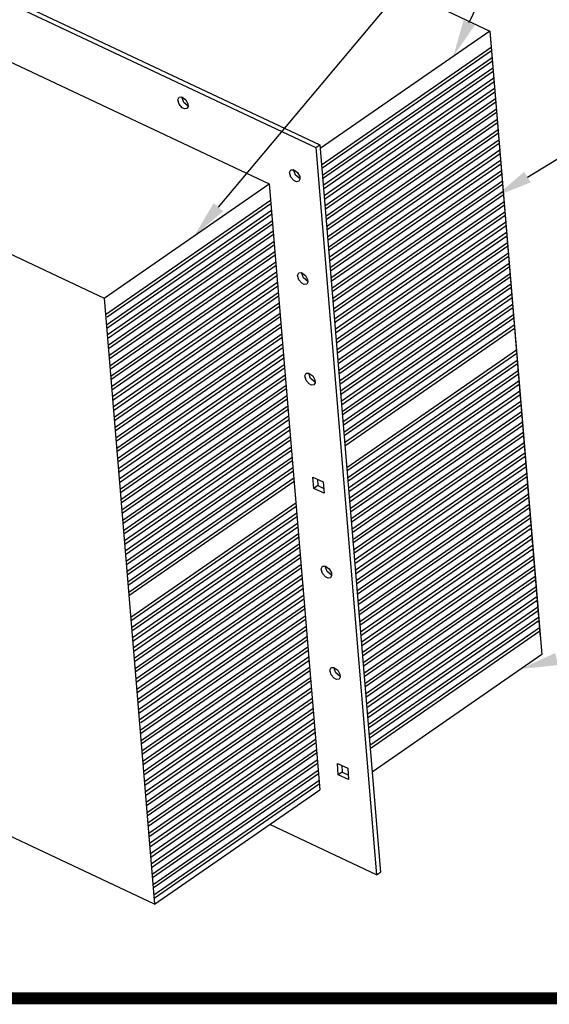
# Model space of a CAD drawing. Extents: x 0 to 17, y 0 to 11.
# Drawn here: x 4.5 to 6.3, y 0.4 to 3.7 of the extents above; entities that cross this region are included whole.
import ezdxf

# ---------------------------------------------------------------- set-up
doc = ezdxf.new("R2010")
doc.units = 0
doc.header["$LTSCALE"] = 0.5
doc.header["$MEASUREMENT"] = 0
doc.layers.get('0').update_dxf_attribs({"color": 1, "linetype": 'CONTINUOUS'})
doc.layers.add('AAC-145_12_INCH_', color=7, linetype='CONTINUOUS')
doc.layers.add('DEFAULT', color=7, linetype='CONTINUOUS')

msp = doc.modelspace()

# ---------------------------------------------------------------- linework, layer by layer
at = {"color": 1, "const_width": 0.04}
msp.add_lwpolyline([(16.6015, 0.398), (16.6015, 10.498), (0.4021, 10.498), (0.4021, 0.398)], close=True, dxfattribs=at)
at = {"layer": 'AAC-145_12_INCH_', "color": 7, "linetype": 'Continuous', "extrusion": (-2.72352e-16, 8.9826e-31, -1)}
for p, q in [((2.6602, 5.245), (6.0527, 3.6451)), ((1.744, 5.0262), (5.4826, 3.2631)), ((1.7306, 5.0169), (5.4692, 3.2538)), ((1.9206, 4.7319), (5.3131, 3.132)), ((1.3671, 4.3479), (4.7596, 2.748)), ((6.0527, 3.6451), (5.4837, 3.2504)), ((6.0527, 3.6451), (6.2218, 1.6109)), ((5.4692, 3.2538), (5.4826, 3.2631)), ((5.4692, 3.2538), (5.6721, 0.8127)), ((5.4826, 3.2631), (5.6855, 0.822)), ((4.7596, 2.748), (5.3131, 3.132)), ((5.3131, 3.132), (5.4821, 1.0978)), ((4.7596, 2.748), (4.9287, 0.7138)), ((5.4627, 2.1097), (5.4595, 2.1478)), ((5.4595, 2.1478), (5.494, 2.1315)), ((5.4761, 2.119), (5.4627, 2.1097)), ((5.4743, 2.1408), (5.4761, 2.119)), ((5.4761, 2.119), (5.4958, 2.1097)), ((5.494, 2.1315), (5.4972, 2.0934)), ((5.4972, 2.0934), (5.4627, 2.1097)), ((4.9287, 0.7138), (3.5652, 1.3568)), ((5.5414, 1.1865), (5.5759, 1.1702)), ((5.5445, 1.1485), (5.5414, 1.1865)), ((5.5579, 1.1578), (5.5445, 1.1485)), ((5.5561, 1.1795), (5.5579, 1.1578)), ((5.5579, 1.1578), (5.5777, 1.1485)), ((5.5759, 1.1702), (5.579, 1.1322)), ((5.579, 1.1322), (5.5445, 1.1485)), ((4.9287, 0.7138), (5.4821, 1.0978)), ((5.6721, 0.8127), (5.3144, 0.9814)), ((5.6721, 0.8127), (5.6855, 0.822))]:
    msp.add_line(p, q, dxfattribs=at)
at = {"layer": 'AAC-145_12_INCH_', "color": 7, "linetype": 'Continuous'}
for p, q in [((2.6602, 5.245), (6.0527, 3.6451)), ((1.744, 5.0262), (5.4826, 3.2631)), ((1.7306, 5.0169), (5.4692, 3.2538)), ((1.9206, 4.7319), (5.3131, 3.132)), ((1.3671, 4.3479), (4.7596, 2.748)), ((6.0527, 3.6451), (5.4837, 3.2504)), ((6.0527, 3.6451), (6.2266, 1.5524)), ((5.4882, 3.1963), (6.0572, 3.591)), ((5.4892, 3.1848), (6.0581, 3.5795)), ((5.4911, 3.1618), (6.06, 3.5565)), ((5.492, 3.1503), (6.061, 3.545)), ((5.4939, 3.1273), (6.0629, 3.522)), ((5.4949, 3.1158), (6.0639, 3.5105)), ((5.4968, 3.0927), (6.0658, 3.4875)), ((5.4978, 3.0812), (6.0667, 3.476)), ((5.4997, 3.0582), (6.0686, 3.453)), ((5.5006, 3.0467), (6.0696, 3.4414)), ((5.5025, 3.0237), (6.0715, 3.4184)), ((5.5035, 3.0122), (6.0725, 3.4069)), ((5.5054, 2.9892), (6.0744, 3.3839)), ((5.5054, 2.9892), (6.0744, 3.3839)), ((5.5064, 2.9777), (6.0753, 3.3724)), ((5.5064, 2.9777), (6.0753, 3.3724)), ((5.5083, 2.9547), (6.0773, 3.3494)), ((5.5083, 2.9547), (6.0773, 3.3494)), ((5.5092, 2.9432), (6.0782, 3.3379)), ((5.5112, 2.9201), (6.0801, 3.3149)), ((5.5112, 2.9201), (6.0801, 3.3149)), ((5.5121, 2.9086), (6.0811, 3.3034)), ((5.514, 2.8856), (6.083, 3.2803)), ((5.4692, 3.2538), (5.4826, 3.2631)), ((5.4692, 3.2538), (5.6721, 0.8127)), ((5.4826, 3.2631), (5.6855, 0.822)), ((5.515, 2.8741), (6.084, 3.2688)), ((5.5169, 2.8511), (6.0859, 3.2458)), ((5.5178, 2.8396), (6.0868, 3.2343)), ((5.5198, 2.8166), (6.0887, 3.2113)), ((5.5207, 2.8051), (6.0897, 3.1998)), ((5.5226, 2.782), (6.0916, 3.1768)), ((5.5236, 2.7705), (6.0926, 3.1653)), ((5.5255, 2.7475), (6.0945, 3.1423)), ((4.7596, 2.748), (5.3131, 3.132)), ((5.3131, 3.132), (5.4821, 1.0978)), ((5.5265, 2.736), (6.0954, 3.1308)), ((5.5284, 2.713), (6.0973, 3.1077)), ((4.7641, 2.6939), (5.3175, 3.0779)), ((5.5293, 2.7015), (6.0983, 3.0962)), ((4.767, 2.6594), (5.3204, 3.0434)), ((4.7698, 2.6857), (5.3185, 3.0664)), ((5.5312, 2.6785), (6.1002, 3.0732)), ((5.5322, 2.667), (6.1012, 3.0617)), ((4.7679, 2.6479), (5.3214, 3.0319)), ((4.7698, 2.6249), (5.3233, 3.0089)), ((5.5341, 2.644), (6.1031, 3.0387)), ((5.5351, 2.6325), (6.104, 3.0272)), ((4.7708, 2.6134), (5.3242, 2.9974)), ((5.537, 2.6094), (6.106, 3.0042)), ((5.5379, 2.5979), (6.1069, 2.9927)), ((4.7727, 2.5904), (5.3262, 2.9744)), ((4.7737, 2.5789), (5.3271, 2.9628)), ((5.5398, 2.5749), (6.1088, 2.9696)), ((5.5408, 2.5634), (6.1098, 2.9581)), ((4.7756, 2.5559), (5.329, 2.9398)), ((4.7765, 2.5444), (5.33, 2.9283)), ((5.5427, 2.5404), (6.1117, 2.9351)), ((5.5437, 2.5289), (6.1126, 2.9236)), ((4.7784, 2.5213), (5.3319, 2.9053)), ((4.7794, 2.5098), (5.3329, 2.8938)), ((5.5456, 2.5059), (6.1146, 2.9006)), ((5.5465, 2.4944), (6.1155, 2.8891)), ((4.7813, 2.4868), (5.3348, 2.8708)), ((4.7823, 2.4753), (5.3357, 2.8593)), ((5.5485, 2.4713), (6.1174, 2.8661)), ((5.5494, 2.4598), (6.1184, 2.8546)), ((4.7842, 2.4523), (5.3376, 2.8363)), ((4.7851, 2.4408), (5.3386, 2.8248)), ((5.5513, 2.4368), (6.1203, 2.8316)), ((5.5523, 2.4253), (6.1213, 2.8201)), ((4.787, 2.4178), (5.3405, 2.8017)), ((4.788, 2.4063), (5.3415, 2.7902)), ((5.5542, 2.4023), (6.1232, 2.797)), ((5.5552, 2.3908), (6.1241, 2.7855)), ((4.7596, 2.748), (4.9287, 0.7138)), ((4.7899, 2.3833), (5.3434, 2.7672)), ((4.7909, 2.3717), (5.3443, 2.7557)), ((5.5571, 2.3678), (6.126, 2.7625)), ((5.558, 2.3563), (6.127, 2.751)), ((4.7928, 2.3487), (5.3462, 2.7327)), ((4.7937, 2.3372), (5.3472, 2.7212)), ((5.5599, 2.3333), (6.1289, 2.728)), ((5.5609, 2.3218), (6.1299, 2.7165)), ((4.7957, 2.3142), (5.3491, 2.6982)), ((4.7966, 2.3027), (5.3501, 2.6867)), ((5.5628, 2.2987), (6.1318, 2.6935)), ((5.5638, 2.2872), (6.1327, 2.682)), ((4.7985, 2.2797), (5.352, 2.6637)), ((4.7995, 2.2682), (5.3529, 2.6521)), ((5.5657, 2.2642), (6.1346, 2.659)), ((5.5666, 2.2527), (6.1356, 2.6474)), ((4.8014, 2.2452), (5.3549, 2.6291)), ((4.8023, 2.2337), (5.3558, 2.6176)), ((4.8043, 2.2106), (5.3577, 2.5946)), ((4.8052, 2.1991), (5.3587, 2.5831)), ((4.8071, 2.1761), (5.3606, 2.5601)), ((4.8081, 2.1646), (5.3615, 2.5486)), ((5.5727, 2.1802), (6.1416, 2.5749)), ((5.5736, 2.1687), (6.1426, 2.5634)), ((4.81, 2.1416), (5.3635, 2.5256)), ((4.811, 2.1301), (5.3644, 2.5141)), ((5.5755, 2.1457), (6.1445, 2.5404)), ((5.5765, 2.1342), (6.1455, 2.5289)), ((4.8129, 2.1071), (5.3663, 2.491)), ((4.8138, 2.0956), (5.3673, 2.4795)), ((5.5784, 2.1112), (6.1474, 2.5059)), ((5.5794, 2.0997), (6.1483, 2.4944)), ((4.8157, 2.0726), (5.3692, 2.4565)), ((5.5813, 2.0766), (6.1502, 2.4714)), ((5.5822, 2.0651), (6.1512, 2.4599)), ((4.8167, 2.061), (5.3702, 2.445)), ((4.8186, 2.038), (5.3721, 2.422)), ((5.5841, 2.0421), (6.1531, 2.4369)), ((5.5851, 2.0306), (6.1541, 2.4254)), ((4.8196, 2.0265), (5.373, 2.4105)), ((4.8215, 2.0035), (5.3749, 2.3875)), ((5.587, 2.0076), (6.156, 2.4023)), ((5.588, 1.9961), (6.1569, 2.3908)), ((4.8224, 1.992), (5.3759, 2.376)), ((4.8243, 1.969), (5.3778, 2.353)), ((5.5899, 1.9731), (6.1588, 2.3678)), ((5.5908, 1.9616), (6.1598, 2.3563)), ((4.8253, 1.9575), (5.3788, 2.3415)), ((4.8272, 1.9345), (5.3807, 2.3184)), ((5.5927, 1.9386), (6.1617, 2.3333)), ((5.5937, 1.9271), (6.1627, 2.3218)), ((4.8282, 1.923), (5.3816, 2.3069)), ((4.8301, 1.8999), (5.3835, 2.2839)), ((5.5956, 1.904), (6.1646, 2.2988)), ((5.5966, 1.8925), (6.1655, 2.2873)), ((4.831, 1.8884), (5.3845, 2.2724)), ((4.833, 1.8654), (5.3864, 2.2494)), ((5.5985, 1.8695), (6.1675, 2.2643)), ((5.5994, 1.858), (6.1684, 2.2527)), ((4.8339, 1.8539), (5.3874, 2.2379)), ((4.8358, 1.8309), (5.3893, 2.2149)), ((5.6014, 1.835), (6.1703, 2.2297)), ((5.6023, 1.8235), (6.1713, 2.2182)), ((4.8368, 1.8194), (5.3902, 2.2034)), ((5.6042, 1.8005), (6.1732, 2.1952)), ((5.6052, 1.789), (6.1741, 2.1837)), ((4.8387, 1.7964), (5.3922, 2.1803)), ((4.8397, 1.7849), (5.3931, 2.1688)), ((5.6071, 1.766), (6.1761, 2.1607)), ((5.608, 1.7544), (6.177, 2.1492)), ((4.8416, 1.7619), (5.395, 2.1458)), ((4.8425, 1.7503), (5.396, 2.1343)), ((5.4627, 2.1097), (5.4595, 2.1478)), ((5.4595, 2.1478), (5.494, 2.1315)), ((5.4761, 2.119), (5.4627, 2.1097)), ((5.4743, 2.1408), (5.4761, 2.119)), ((5.4761, 2.119), (5.4958, 2.1097)), ((5.494, 2.1315), (5.4972, 2.0934)), ((5.61, 1.7314), (6.1789, 2.1262)), ((5.4972, 2.0934), (5.4627, 2.1097)), ((5.6109, 1.7199), (6.1799, 2.1147)), ((5.6128, 1.6969), (6.1818, 2.0916)), ((4.8485, 1.6779), (5.402, 2.0618)), ((4.8495, 1.6663), (5.403, 2.0503)), ((5.6138, 1.6854), (6.1828, 2.0801)), ((5.6157, 1.6624), (6.1847, 2.0571)), ((4.8514, 1.6433), (5.4049, 2.0273)), ((5.6167, 1.6509), (6.1856, 2.0456)), ((5.6186, 1.6279), (6.1875, 2.0226)), ((4.8524, 1.6318), (5.4058, 2.0158)), ((4.8543, 1.6088), (5.4077, 1.9928)), ((5.6195, 1.6164), (6.1885, 2.0111)), ((5.6214, 1.5933), (6.1904, 1.9881)), ((4.8552, 1.5973), (5.4087, 1.9813)), ((4.8572, 1.5743), (5.4106, 1.9583)), ((5.6224, 1.5818), (6.1914, 1.9766)), ((5.6243, 1.5588), (6.1933, 1.9536)), ((4.8581, 1.5628), (5.4116, 1.9468)), ((4.86, 1.5398), (5.4135, 1.9237)), ((5.6253, 1.5473), (6.1942, 1.942)), ((5.6272, 1.5243), (6.1961, 1.919)), ((4.861, 1.5283), (5.4144, 1.9122)), ((4.8629, 1.5052), (5.4164, 1.8892)), ((5.6281, 1.5128), (6.1971, 1.9075)), ((5.63, 1.4898), (6.199, 1.8845)), ((4.8639, 1.4937), (5.4173, 1.8777)), ((4.8658, 1.4707), (5.4192, 1.8547)), ((5.631, 1.4783), (6.2, 1.873)), ((4.8667, 1.4592), (5.4202, 1.8432)), ((4.8686, 1.4362), (5.4221, 1.8202)), ((5.6329, 1.4553), (6.2019, 1.85)), ((5.6339, 1.4437), (6.2028, 1.8385)), ((4.8696, 1.4247), (5.423, 1.8087)), ((4.8715, 1.4017), (5.425, 1.7856)), ((5.6358, 1.4207), (6.2048, 1.8155)), ((5.6367, 1.4092), (6.2057, 1.804)), ((4.8725, 1.3902), (5.4259, 1.7741)), ((5.6387, 1.3862), (6.2076, 1.7809)), ((5.6396, 1.3747), (6.2086, 1.7694)), ((4.8744, 1.3672), (5.4278, 1.7511)), ((4.8753, 1.3556), (5.4288, 1.7396)), ((5.6415, 1.3517), (6.2105, 1.7464)), ((5.6425, 1.3402), (6.2115, 1.7349)), ((4.8772, 1.3326), (5.4307, 1.7166)), ((4.8829, 1.3244), (5.4317, 1.7051)), ((5.6444, 1.3172), (6.2134, 1.7119)), ((5.6454, 1.3057), (6.2143, 1.7004)), ((4.8801, 1.2981), (5.4336, 1.6821)), ((4.8811, 1.2866), (5.4345, 1.6706)), ((5.6473, 1.2826), (6.2162, 1.6774)), ((5.6482, 1.2711), (6.2172, 1.6659)), ((4.883, 1.2636), (5.4364, 1.6476)), ((4.8839, 1.2521), (5.4374, 1.6361)), ((5.6501, 1.2481), (6.2191, 1.6429)), ((5.6511, 1.2366), (6.2201, 1.6313)), ((4.8859, 1.2291), (5.4393, 1.613)), ((4.8868, 1.2176), (5.4403, 1.6015)), ((4.8887, 1.1945), (5.4422, 1.5785)), ((4.8897, 1.183), (5.4431, 1.567)), ((4.8916, 1.16), (5.445, 1.544)), ((4.8925, 1.1485), (5.446, 1.5325)), ((6.2266, 1.5524), (5.6576, 1.1577)), ((4.8945, 1.1255), (5.4479, 1.5095)), ((4.8954, 1.114), (5.4489, 1.498)), ((4.8973, 1.091), (5.4508, 1.475)), ((4.8983, 1.0795), (5.4517, 1.4634)), ((4.9002, 1.0565), (5.4537, 1.4404)), ((4.9012, 1.045), (5.4546, 1.4289)), ((4.9031, 1.0219), (5.4565, 1.4059)), ((4.904, 1.0104), (5.4575, 1.3944)), ((4.9287, 0.7138), (3.5652, 1.3568)), ((4.9059, 0.9874), (5.4594, 1.3714)), ((4.9069, 0.9759), (5.4604, 1.3599)), ((4.9088, 0.9529), (5.4623, 1.3369)), ((4.9098, 0.9414), (5.4632, 1.3254)), ((4.9117, 0.9184), (5.4651, 1.3023)), ((4.9126, 0.9069), (5.4661, 1.2908)), ((4.9145, 0.8838), (5.468, 1.2678)), ((4.9155, 0.8723), (5.469, 1.2563)), ((4.9174, 0.8493), (5.4709, 1.2333)), ((4.9184, 0.8378), (5.4718, 1.2218)), ((4.9203, 0.8148), (5.4737, 1.1988)), ((4.9212, 0.8033), (5.4747, 1.1873)), ((4.9232, 0.7803), (5.4766, 1.1643)), ((5.5414, 1.1865), (5.5759, 1.1702)), ((5.5445, 1.1485), (5.5414, 1.1865)), ((5.5579, 1.1578), (5.5445, 1.1485)), ((5.5561, 1.1795), (5.5579, 1.1578)), ((5.5579, 1.1578), (5.5777, 1.1485)), ((5.5759, 1.1702), (5.579, 1.1322)), ((4.9241, 0.7688), (5.4776, 1.1527)), ((4.926, 0.7458), (5.4795, 1.1297)), ((5.579, 1.1322), (5.5445, 1.1485)), ((4.927, 0.7343), (5.4804, 1.1182)), ((4.9287, 0.7138), (5.4821, 1.0978)), ((5.6721, 0.8127), (5.3144, 0.9814)), ((5.6721, 0.8127), (5.6855, 0.822))]:
    msp.add_line(p, q, dxfattribs=at)
for points in [[(5.0104, 3.4234), (5.0201, 3.424), (5.0328, 3.4145), (5.04, 3.4012), (5.041, 3.392), (5.0371, 3.3849), (5.0291, 3.3837), (5.0208, 3.3878), (5.0108, 3.3993), (5.0064, 3.4145), (5.0104, 3.4234)], [(5.3854, 3.1791), (5.3951, 3.1797), (5.4078, 3.1702), (5.415, 3.1569), (5.416, 3.1476), (5.4121, 3.1406), (5.4041, 3.1394), (5.3958, 3.1435), (5.3858, 3.1549), (5.3814, 3.1702), (5.3854, 3.1791)], [(5.4117, 2.8337), (5.4215, 2.8344), (5.4342, 2.8249), (5.4414, 2.8115), (5.4423, 2.8023), (5.4385, 2.7952), (5.4305, 2.7941), (5.4221, 2.7982), (5.4122, 2.8096), (5.4077, 2.8249), (5.4117, 2.8337)], [(5.4362, 2.4961), (5.4459, 2.4967), (5.4586, 2.4872), (5.4658, 2.4739), (5.4668, 2.4647), (5.4629, 2.4576), (5.4549, 2.4564), (5.4466, 2.4605), (5.4366, 2.472), (5.4321, 2.4872), (5.4362, 2.4961)], [(5.4915, 1.8485), (5.5012, 1.8491), (5.5139, 1.8396), (5.5212, 1.8263), (5.5221, 1.817), (5.5182, 1.81), (5.5102, 1.8088), (5.5019, 1.8129), (5.4919, 1.8243), (5.4875, 1.8396), (5.4915, 1.8485)], [(5.5201, 1.5081), (5.5299, 1.5088), (5.5426, 1.4992), (5.5498, 1.4859), (5.5507, 1.4767), (5.5469, 1.4696), (5.5389, 1.4684), (5.5306, 1.4725), (5.5206, 1.484), (5.5161, 1.4992), (5.5201, 1.5081)]]:
    msp.add_lwpolyline(points, close=True, dxfattribs=at)
at = {"layer": 'AAC-145_12_INCH_', "color": 7, "linetype": 'Continuous', "extrusion": (-2.72352e-16, 8.9826e-31, -1)}
for points in [[(-5.0104, 3.4234), (-5.0201, 3.424), (-5.0328, 3.4145), (-5.04, 3.4012), (-5.041, 3.392), (-5.0371, 3.3849), (-5.0291, 3.3837), (-5.0208, 3.3878), (-5.0108, 3.3993), (-5.0064, 3.4145), (-5.0104, 3.4234)], [(-5.3854, 3.1791), (-5.3951, 3.1797), (-5.4078, 3.1702), (-5.415, 3.1569), (-5.416, 3.1476), (-5.4121, 3.1406), (-5.4041, 3.1394), (-5.3958, 3.1435), (-5.3858, 3.1549), (-5.3814, 3.1702), (-5.3854, 3.1791)], [(-5.4117, 2.8337), (-5.4215, 2.8344), (-5.4342, 2.8249), (-5.4414, 2.8115), (-5.4423, 2.8023), (-5.4385, 2.7952), (-5.4305, 2.7941), (-5.4221, 2.7982), (-5.4122, 2.8096), (-5.4077, 2.8249), (-5.4117, 2.8337)], [(-5.4362, 2.4961), (-5.4459, 2.4967), (-5.4586, 2.4872), (-5.4658, 2.4739), (-5.4668, 2.4647), (-5.4629, 2.4576), (-5.4549, 2.4564), (-5.4466, 2.4605), (-5.4366, 2.472), (-5.4321, 2.4872), (-5.4362, 2.4961)], [(-5.4915, 1.8485), (-5.5012, 1.8491), (-5.5139, 1.8396), (-5.5212, 1.8263), (-5.5221, 1.817), (-5.5182, 1.81), (-5.5102, 1.8088), (-5.5019, 1.8129), (-5.4919, 1.8243), (-5.4875, 1.8396), (-5.4915, 1.8485)], [(-5.5201, 1.5081), (-5.5299, 1.5088), (-5.5426, 1.4992), (-5.5498, 1.4859), (-5.5507, 1.4767), (-5.5469, 1.4696), (-5.5389, 1.4684), (-5.5306, 1.4725), (-5.5206, 1.484), (-5.5161, 1.4992), (-5.5201, 1.5081)]]:
    msp.add_lwpolyline(points, close=True, dxfattribs=at)
at = {"layer": 'AAC-145_12_INCH_', "color": 7, "linetype": 'Continuous'}
for points in [[(5.0411, 3.3934), (5.026, 3.4057), (5.0198, 3.4242)], [(5.4161, 3.1491), (5.401, 3.1614), (5.3948, 3.1798)], [(5.4425, 2.8038), (5.4274, 2.8161), (5.4211, 2.8345)], [(5.4669, 2.4661), (5.4518, 2.4784), (5.4456, 2.4969)], [(5.5222, 1.8185), (5.5072, 1.8308), (5.5009, 1.8492)], [(5.5509, 1.4781), (5.5358, 1.4904), (5.5296, 1.5089)]]:
    msp.add_lwpolyline(points, dxfattribs=at)
at = {"layer": 'AAC-145_12_INCH_', "color": 7, "linetype": 'Continuous', "extrusion": (-2.72352e-16, 8.9826e-31, -1)}
for points in [[(-5.0411, 3.3934), (-5.026, 3.4057), (-5.0198, 3.4242)], [(-5.4161, 3.1491), (-5.401, 3.1614), (-5.3948, 3.1798)], [(-5.4425, 2.8038), (-5.4274, 2.8161), (-5.4211, 2.8345)], [(-5.4669, 2.4661), (-5.4518, 2.4784), (-5.4456, 2.4969)], [(-5.5222, 1.8185), (-5.5072, 1.8308), (-5.5009, 1.8492)], [(-5.5509, 1.4781), (-5.5358, 1.4904), (-5.5296, 1.5089)]]:
    msp.add_lwpolyline(points, dxfattribs=at)
at = {"layer": 'DEFAULT'}
for p, q in [((5.1423, 3.0537), (6.3935, 4.5474)), ((5.9833, 3.6734), (6.3935, 4.5474)), ((6.1785, 3.1548), (6.67, 3.4534))]:
    msp.add_line(p, q, dxfattribs=at)
for points in [[(6.0022, 3.6645), (5.9645, 3.6822), (5.9302, 3.5602)], [(6.1893, 3.137), (6.1677, 3.1726), (6.0717, 3.0899)], [(5.1583, 3.0403), (5.1263, 3.0671), (5.062, 2.9579)], [(6.2827, 1.5169), (6.2717, 1.5571), (6.1567, 1.5039)]]:
    msp.add_solid(points, dxfattribs=at)

doc.saveas('drawing.dxf')
